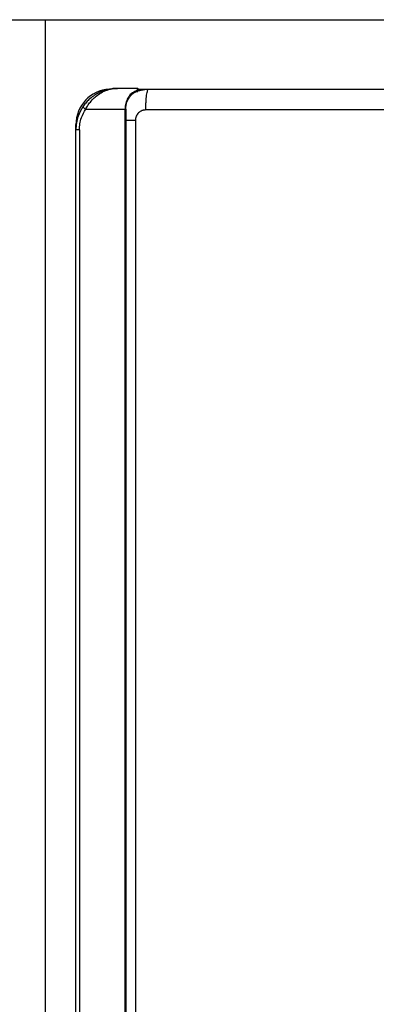
# Model space of a CAD drawing. Units: millimetres. Extents: x 1826 to 8431, y -301 to 3056.
# Drawn here: x 3868 to 4040, y 1478 to 1952 of the extents above; entities that cross this region are included whole.
import ezdxf

# ---------------------------------------------------------------- set-up
doc = ezdxf.new("R2010")
doc.units = ezdxf.units.MM
doc.layers.add('Frame', color=80, linetype='Continuous')

msp = doc.modelspace()

# ---------------------------------------------------------------- linework, layer by layer
at = {"color": 7, "linetype": 'Continuous', "lineweight": 25}
for p, q in [((3924.93, 1918.73), (3915.41, 1918.73)), ((3925.41, 1918.33), (3930.41, 1918.33)), ((3925.21, 1917.03), (3923.66, 1916.92)), ((3900.13, 1908.73), (3919.06, 1908.73)), ((3919.41, 1908.73), (3919.06, 1908.73)), ((3919.06, 1258.64), (3919.06, 1908.73)), ((3919.41, 1908.73), (3919.41, 1258.64)), ((3924.03, 1903.33), (3924.03, 1262.65)), ((3895.4, 1898.73), (3895.4, 1901.33)), ((3897.09, 1898.73), (3895.4, 1898.73)), ((3895.4, 1268.65), (3895.4, 1898.73)), ((3897.09, 1898.73), (3897.09, 1268.65))]:
    msp.add_line(p, q, dxfattribs=at)
at = {"color": 8, "linetype": 'Continuous', "lineweight": 25}
msp.add_line((3895.6, 1901.33), (3895.4, 1901.33), dxfattribs=at)
at = {"color": 7, "linetype": 'Continuous', "lineweight": 25}
for centre, radius, start, end in [((3912.41, 1901.33), 17, 93.2512, 180), ((3924.93, 1918.23), 0.5, 48.0582, 90), ((3902.56, 1913.08), 4.98, 220.5279, 240.8047)]:
    msp.add_arc(centre, radius, start, end, dxfattribs=at)
for points, knots in [([(3915.41, 1918.73), (3915.4, 1918.73), (3915.37, 1918.73), (3915.23, 1918.73), (3914.32, 1918.72), (3912.31, 1918.56), (3909.32, 1917.89), (3906.36, 1916.66), (3903.8, 1915.1), (3901.8, 1913.46), (3900.1, 1911.69), (3899.22, 1910.46), (3898.77, 1909.84)], [0, 0, 0, 0, 0.001376, 0.003684, 0.022462, 0.147684, 0.327342, 0.506853, 0.643981, 0.780962, 0.890541, 1, 1, 1, 1]), ([(3900.13, 1908.73), (3900.52, 1909.41), (3901.3, 1910.78), (3902.84, 1912.76), (3904.7, 1914.63), (3907.03, 1916.38), (3909.77, 1917.77), (3912.36, 1918.49), (3914.15, 1918.7), (3914.96, 1918.73), (3915.25, 1918.73), (3915.36, 1918.73), (3915.4, 1918.73), (3915.41, 1918.73)], [0, 0, 0, 0, 0.110224, 0.224324, 0.359278, 0.498791, 0.673338, 0.854257, 0.948179, 0.981432, 0.993342, 0.998714, 1, 1, 1, 1]), ([(3919.41, 1908.73), (3919.42, 1909.05), (3919.45, 1910.2), (3919.91, 1912.17), (3920.74, 1913.82), (3921.67, 1915.13), (3922.6, 1916.13), (3923.79, 1917.08), (3924.53, 1917.49), (3924.88, 1917.68)], [0, 0, 0, 0, 0.074463, 0.26716, 0.469977, 0.538396, 0.697868, 0.857472, 1, 1, 1, 1]), ([(3924.9, 1917.69), (3924.75, 1917.63), (3923.76, 1917.22), (3922.8, 1916.64), (3921.99, 1916.15)], [0, 0, 0, 0, 0.14509, 1, 1, 1, 1]), ([(3922.61, 1916.09), (3923.06, 1916.36), (3924.38, 1917.18), (3927.01, 1918.09), (3929.22, 1918.25), (3930.41, 1918.33)], [0, 0, 0, 0, 0.192534, 0.566436, 1, 1, 1, 1]), ([(3924.93, 1918.73), (3924.92, 1918.63), (3924.91, 1918.49), (3924.9, 1917.9), (3924.9, 1917.72), (3924.9, 1917.69)], [0, 0, 0, 0, 0.73527, 0.951174, 1, 1, 1, 1]), ([(3924.9, 1917.69), (3924.96, 1917.71), (3925.04, 1917.74), (3925.09, 1917.76), (3925.11, 1917.77)], [0, 0, 0, 0, 0.781505, 1, 1, 1, 1]), ([(3925.43, 1918.23), (3925.43, 1918.23), (3925.43, 1918.22), (3925.43, 1918.21), (3925.41, 1918.13), (3925.46, 1917.97), (3925.16, 1917.8), (3925.11, 1917.77)], [0, 0, 0, 0, 0.033177, 0.143969, 0.332382, 0.876308, 1, 1, 1, 1]), ([(3925.26, 1918.61), (3925.31, 1918.56), (3925.4, 1918.45), (3925.42, 1918.31), (3925.43, 1918.23)], [0, 0, 0, 0, 0.430425, 1, 1, 1, 1]), ([(3929.06, 1908.33), (3929.06, 1908.92), (3929.07, 1909.53), (3929.1, 1910.77), (3929.13, 1911.4), (3929.19, 1912.63), (3929.23, 1913.23), (3929.33, 1914.38), (3929.39, 1914.92), (3929.52, 1915.89), (3929.6, 1916.33), (3929.75, 1917.08), (3929.83, 1917.39), (3930, 1917.88), (3930.08, 1918.05), (3930.25, 1918.28), (3930.33, 1918.33), (3930.41, 1918.33)], [0, 0, 0, 0, 0.125, 0.125, 0.25, 0.25, 0.375, 0.375, 0.5, 0.5, 0.625, 0.625, 0.75, 0.75, 0.875, 0.875, 1, 1, 1, 1]), ([(3930.41, 1918.33), (3931.6, 1918.33), (3933.98, 1918.33), (3937.56, 1918.33), (3941.13, 1918.33), (3944.71, 1918.33), (3948.28, 1918.33), (3951.86, 1918.33), (3955.44, 1918.33), (3959.02, 1918.33), (3962.6, 1918.33), (3966.18, 1918.33), (3969.76, 1918.33), (3973.34, 1918.33), (3976.92, 1918.33), (3980.5, 1918.33), (3984.09, 1918.33), (3987.67, 1918.33), (3991.26, 1918.33), (3994.84, 1918.33), (3998.43, 1918.33), (4002.02, 1918.33), (4005.61, 1918.33), (4009.2, 1918.33), (4012.79, 1918.33), (4016.38, 1918.33), (4019.97, 1918.33), (4023.56, 1918.33), (4027.15, 1918.33), (4030.75, 1918.33), (4034.34, 1918.33), (4037.94, 1918.33), (4041.53, 1918.33), (4045.13, 1918.33), (4048.73, 1918.33), (4052.33, 1918.33), (4055.93, 1918.33), (4059.53, 1918.33), (4063.13, 1918.33), (4066.73, 1918.33), (4070.33, 1918.33), (4072.73, 1918.33), (4073.93, 1918.33)], [0, 0, 0, 0, 0.025018, 0.050033, 0.075046, 0.100056, 0.125064, 0.15007, 0.175073, 0.200075, 0.225075, 0.250073, 0.27507, 0.300065, 0.32506, 0.350053, 0.375046, 0.400037, 0.425029, 0.450019, 0.47501, 0.5, 0.52499, 0.549981, 0.574971, 0.599963, 0.624954, 0.649947, 0.67494, 0.699935, 0.72493, 0.749927, 0.774925, 0.799925, 0.824927, 0.84993, 0.874936, 0.899944, 0.924954, 0.949967, 0.974982, 1, 1, 1, 1]), ([(3921.99, 1916.15), (3921.72, 1915.85), (3921.29, 1915.36), (3920.44, 1914.13), (3919.58, 1912.37), (3919.11, 1910.29), (3919.07, 1909.07), (3919.06, 1908.73)], [0, 0, 0, 0, 0.165534, 0.270816, 0.584316, 0.883971, 1, 1, 1, 1]), ([(3898.77, 1909.84), (3897.94, 1908.36), (3896.55, 1905.93), (3895.57, 1902.09), (3895.46, 1899.86), (3895.4, 1898.73)], [0, 0, 0, 0, 0.432577, 0.712237, 1, 1, 1, 1]), ([(3897.09, 1898.73), (3897.14, 1899.72), (3897.24, 1901.72), (3898.12, 1905.18), (3899.37, 1907.4), (3900.13, 1908.73)], [0, 0, 0, 0, 0.279554, 0.567275, 1, 1, 1, 1]), ([(3929.06, 1908.33), (3928.99, 1908.33), (3928.83, 1908.33), (3928.6, 1908.31), (3928.37, 1908.29), (3928.15, 1908.25), (3927.92, 1908.2), (3927.7, 1908.15), (3927.48, 1908.08), (3927.03, 1907.92), (3926.37, 1907.6), (3925.58, 1906.99), (3924.92, 1906.24), (3924.52, 1905.52), (3924.3, 1904.95), (3924.18, 1904.56), (3924.09, 1904.16), (3924.04, 1903.75), (3924.03, 1903.47), (3924.03, 1903.33)], [0, 0, 0, 0, 0.029668, 0.059143, 0.088485, 0.117753, 0.147008, 0.176312, 0.205724, 0.235304, 0.359314, 0.483082, 0.611142, 0.738906, 0.791502, 0.843538, 0.895385, 0.947416, 1, 1, 1, 1])]:
    msp.add_open_spline(points, degree=3, knots=knots, dxfattribs=at)
at = {"color": 8, "linetype": 'Continuous', "lineweight": 25}
for points, knots in [([(3925.38, 1918.06), (3926.6, 1918.17), (3928.27, 1918.33), (3929.94, 1918.33), (3930.4, 1918.33), (3930.41, 1918.33)], [0, 0, 0, 0, 0.727688, 0.994399, 1, 1, 1, 1]), ([(3924.03, 1903.33), (3922.87, 1903.33), (3921.14, 1903.33), (3919.84, 1903.33), (3919.41, 1903.33)], [0, 0, 0, 0, 0.668033, 1, 1, 1, 1])]:
    msp.add_open_spline(points, degree=3, knots=knots, dxfattribs=at)
at = {"color": 7, "linetype": 'Continuous', "lineweight": 25}
msp.add_open_spline([(4073.55, 1908.33), (4025.22, 1908.33), (3976.99, 1908.33), (3929.06, 1908.33)], degree=3, dxfattribs=at)
at = {"layer": 'Frame'}
for p, q in [((2880.73, 1951.74), (3880.73, 1951.74)), ((3880.73, 1109.17), (3880.73, 1951.74)), ((3880.73, 1951.74), (4880.73, 1951.74)), ((3880.73, 1109.17), (3880.73, 1951.74))]:
    msp.add_line(p, q, dxfattribs=at)

doc.saveas('drawing.dxf')
